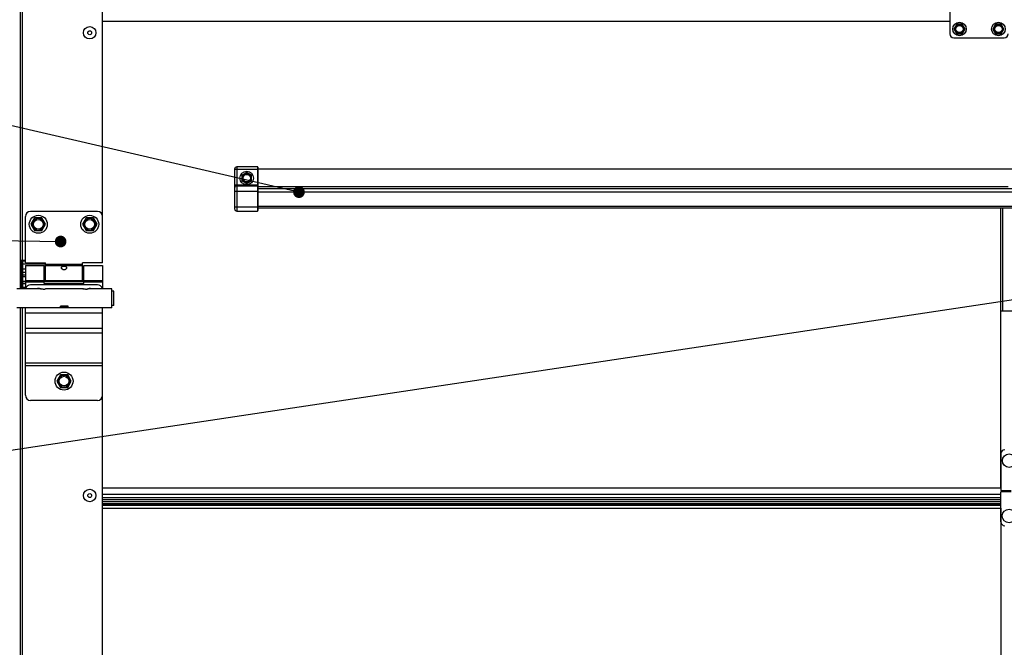
# Model space of a CAD drawing. Units: millimetres. Extents: x 19778 to 227418, y -21811 to 12609.
# Drawn here: x 21607 to 22374, y 6677 to 7166 of the extents above; entities that cross this region are included whole.
import ezdxf

# ---------------------------------------------------------------- set-up
doc = ezdxf.new("R2010")
doc.units = ezdxf.units.MM
doc.header["$LTSCALE"] = 46.255
doc.layers.get('0').update_dxf_attribs({"linetype": 'CONTINUOUS'})
doc.layers.add('NOTE', color=7, linetype='CONTINUOUS')

msp = doc.modelspace()

# ---------------------------------------------------------------- linework, layer by layer
at = {"color": 7, "linetype": 'Continuous'}
for p, q in [((21607.717, 6956.268), (21607.717, 7369.968)), ((21671.715, 7012.468), (21671.715, 7370.984)), ((22331.292, 7177.317), (22331.292, 7154.59)), ((22336.709, 7162.117), (22334.55, 7158.378)), ((22341.027, 7162.117), (22336.709, 7162.117)), ((22343.186, 7158.378), (22341.027, 7162.117)), ((22367.012, 7162.117), (22364.853, 7158.378)), ((22371.33, 7162.117), (22367.012, 7162.117)), ((22373.489, 7158.378), (22371.33, 7162.117)), ((22334.55, 7158.378), (22336.709, 7154.638)), ((22336.709, 7154.638), (22341.027, 7154.638)), ((22341.027, 7154.638), (22343.186, 7158.378)), ((22364.853, 7158.378), (22367.012, 7154.638)), ((22367.012, 7154.638), (22371.33, 7154.638)), ((22371.33, 7154.638), (22373.489, 7158.378)), ((22334.323, 7151.559), (22373.717, 7151.559)), ((21774.474, 7049.287), (21774.474, 7018.605)), ((21792.277, 7051.181), (21776.368, 7051.181)), ((21783.944, 7046.787), (21780.204, 7044.628)), ((21780.204, 7044.628), (21780.204, 7040.309)), ((21787.684, 7044.628), (21783.944, 7046.787)), ((21787.684, 7040.309), (21787.684, 7044.628)), ((21792.656, 7050.802), (21792.656, 7017.09)), ((23760.838, 7049.287), (21792.656, 7049.287)), ((21780.204, 7040.309), (21783.944, 7038.15)), ((21783.944, 7038.15), (21787.684, 7040.309)), ((21776.368, 7036.408), (21792.277, 7036.408)), ((23760.838, 7034.135), (21792.656, 7034.135)), ((21667.717, 7016.468), (21615.717, 7016.468)), ((21776.368, 7016.711), (21792.277, 7016.711)), ((23760.838, 7018.984), (21792.656, 7018.984)), ((22371.065, 6867.524), (22371.065, 7018.984)), ((22372.58, 6939.059), (22372.58, 7018.984)), ((21611.717, 6976.468), (21611.717, 7012.468)), ((21618.867, 7011.405), (21616.017, 7006.468)), ((21616.017, 7006.468), (21618.867, 7001.532)), ((21624.567, 7011.405), (21618.867, 7011.405)), ((21627.417, 7006.468), (21624.567, 7011.405)), ((21624.567, 7001.532), (21627.417, 7006.468)), ((21658.867, 7011.405), (21656.017, 7006.468)), ((21656.017, 7006.468), (21658.867, 7001.532)), ((21664.567, 7011.405), (21658.867, 7011.405)), ((21667.417, 7006.468), (21664.567, 7011.405)), ((21664.567, 7001.532), (21667.417, 7006.468)), ((21671.717, 6976.468), (21671.717, 7012.468)), ((21618.867, 7001.532), (21624.567, 7001.532)), ((21658.867, 7001.532), (21664.567, 7001.532)), ((21607.717, 6978.468), (21611.717, 6978.468)), ((21608.717, 6957.468), (21608.717, 6978.468)), ((21609.715, 6966.968), (21609.715, 6978.468)), ((21611.717, 6977.895), (21609.715, 6977.895)), ((21627.217, 6975.46), (21609.715, 6975.46)), ((21611.717, 6976.468), (21627.217, 6976.468)), ((21627.217, 6962.468), (21627.217, 6976.468)), ((21656.217, 6962.468), (21656.217, 6976.468)), ((21671.717, 6976.468), (21656.217, 6976.468)), ((21609.717, 6971.468), (21608.717, 6971.468)), ((21609.217, 6956.268), (21609.217, 6971.468)), ((21611.717, 6971.615), (21609.715, 6971.615)), ((21611.717, 6971.518), (21609.715, 6971.518)), ((21611.717, 6968.968), (21609.715, 6968.968)), ((21611.717, 6974.468), (21611.717, 6956.268)), ((21611.717, 6974.468), (21626.217, 6974.468)), ((21626.217, 6960.468), (21626.217, 6974.468)), ((21627.217, 6973.468), (21626.217, 6973.468)), ((21656.217, 6975.309), (21627.217, 6975.309)), ((21656.217, 6974.09), (21627.217, 6974.09)), ((21657.217, 6973.468), (21656.217, 6973.468)), ((21657.217, 6960.468), (21657.217, 6974.468)), ((21657.217, 6974.468), (21671.717, 6974.468)), ((21671.717, 6974.468), (21671.717, 6956.268)), ((21607.717, 6964.468), (21608.717, 6964.468)), ((21611.717, 6966.968), (21609.715, 6966.968)), ((21609.717, 6957.468), (21609.717, 6966.968)), ((21609.717, 6965.786), (21611.717, 6965.786)), ((21611.717, 6961.888), (21609.717, 6961.888)), ((21609.717, 6961.856), (21611.717, 6961.856)), ((21609.717, 6960.477), (21611.717, 6960.477)), ((21611.717, 6962.846), (21626.217, 6962.846)), ((21611.717, 6961.628), (21626.217, 6961.628)), ((21627.217, 6963.468), (21626.217, 6963.468)), ((21657.217, 6961.888), (21626.217, 6961.888)), ((21626.217, 6961.856), (21657.217, 6961.856)), ((21626.217, 6960.477), (21657.217, 6960.477)), ((21626.217, 6960.468), (21657.217, 6960.468)), ((21656.217, 6962.468), (21627.217, 6962.468)), ((21657.217, 6963.468), (21656.217, 6963.468)), ((21657.217, 6962.846), (21671.717, 6962.846)), ((21657.217, 6961.628), (21671.717, 6961.628)), ((21623.417, 6956.268), (21604.917, 6956.268)), ((21607.717, 6959.468), (21608.717, 6959.468)), ((21607.717, 6957.468), (21611.717, 6957.468)), ((21609.717, 6957.559), (21611.717, 6957.559)), ((21667.717, 6959.468), (21615.717, 6959.468)), ((21656.417, 6956.268), (21627.417, 6956.268)), ((21678.917, 6956.268), (21660.417, 6956.268)), ((21678.917, 6941.468), (21678.917, 6956.268)), ((21680.417, 6954.368), (21678.917, 6954.368)), ((21680.417, 6943.369), (21680.417, 6954.368)), ((21678.917, 6941.468), (21604.917, 6941.468)), ((21607.717, 6456.268), (21607.717, 6941.468)), ((21611.717, 6873.468), (21611.717, 6941.468)), ((21671.717, 6937.468), (21611.717, 6937.468)), ((21638.867, 6941.468), (21638.867, 6942.919)), ((21644.967, 6942.919), (21638.867, 6942.919)), ((21644.967, 6942.768), (21638.867, 6942.768)), ((21644.567, 6942.668), (21638.867, 6942.668)), ((21644.567, 6942.241), (21638.867, 6942.241)), ((21644.567, 6942.668), (21644.567, 6941.468)), ((21644.967, 6941.468), (21644.967, 6942.919)), ((21671.717, 6873.468), (21671.717, 6941.468)), ((21680.417, 6943.368), (21678.917, 6943.368)), ((22371.065, 6939.059), (22372.58, 6939.059)), ((22372.58, 6939.059), (22409.701, 6939.059)), ((21671.717, 6925.468), (21611.717, 6925.468)), ((21671.717, 6921.725), (21611.717, 6921.725)), ((21671.717, 6898.34), (21611.717, 6898.34)), ((21671.717, 6896.468), (21611.717, 6896.468)), ((21638.867, 6889.405), (21636.017, 6884.468)), ((21636.017, 6884.468), (21638.867, 6879.532)), ((21644.567, 6889.405), (21638.867, 6889.405)), ((21647.417, 6884.468), (21644.567, 6889.405)), ((21644.567, 6879.532), (21647.417, 6884.468)), ((21638.867, 6879.532), (21644.567, 6879.532)), ((21667.717, 6869.468), (21615.717, 6869.468)), ((21671.717, 6476.468), (21671.717, 6873.468)), ((22371.065, 6801.408), (22371.065, 6867.524)), ((22371.065, 6828.075), (22371.065, 6799.287)), ((22371.065, 6801.408), (22371.292, 6801.408)), ((22371.065, 6799.287), (22379.171, 6799.287)), ((22371.065, 6796.294), (21671.717, 6796.294)), ((22371.065, 6792.09), (21671.717, 6792.09)), ((22379.02, 6798.302), (22371.065, 6798.302)), ((22371.065, 6775.044), (22371.065, 6798.302)), ((22371.065, 6788.999), (21671.717, 6788.999)), ((22371.065, 6785.65), (22371.065, 6422.62)), ((22371.065, 6785.65), (22371.292, 6785.65))]:
    msp.add_line(p, q, dxfattribs=at)
at = {"color": 9, "linetype": 'Continuous'}
for p, q in [((21609.217, 7369.968), (21609.217, 6978.468)), ((21671.715, 7164.507), (22331.292, 7164.507)), ((21774.474, 7049.287), (21792.656, 7049.287)), ((21776.368, 7051.181), (21776.368, 7016.711)), ((21792.277, 7051.181), (21792.277, 7016.711)), ((21774.474, 7037.165), (21792.656, 7037.165)), ((21774.474, 7032.241), (21792.656, 7032.241)), ((22376.816, 7035.65), (21792.656, 7035.65)), ((23760.838, 7031.484), (21792.656, 7031.484)), ((21774.474, 7020.12), (21792.656, 7020.12)), ((23760.838, 7020.196), (21792.656, 7020.196)), ((21609.217, 6941.468), (21609.217, 6478.468)), ((22371.065, 6801.125), (21671.717, 6801.125)), ((22371.065, 6796.367), (21671.717, 6796.367)), ((22371.065, 6793.605), (21671.717, 6793.605)), ((21671.717, 6790.739), (22371.065, 6790.739)), ((21671.717, 6788.974), (22371.065, 6788.974)), ((21671.717, 6787.93), (22371.065, 6787.93)), ((21671.717, 6785.719), (22371.065, 6785.719))]:
    msp.add_line(p, q, dxfattribs=at)
at = {"color": 7, "linetype": 'Continuous', "const_width": 4.545}
msp.add_lwpolyline([(21636.828, 6993.052, 1), (21641.373, 6993.052, 1)], format="xyb", close=True, dxfattribs=at)
at = {"color": 7, "linetype": 'Continuous'}
for centre, radius in [((21661.715, 7155.468), 4.85), ((22338.868, 7158.378), 5.303), ((22338.868, 7158.378), 2.841), ((22369.171, 7158.378), 5.303), ((22369.171, 7158.378), 2.841), ((21661.715, 7155.468), 1.5), ((21783.944, 7042.468), 5.303), ((21783.944, 7042.468), 2.841), ((21621.717, 7006.468), 7), ((21621.717, 7006.468), 4.7), ((21621.717, 7006.468), 3.75), ((21661.717, 7006.468), 7), ((21661.717, 7006.468), 4.7), ((21661.717, 7006.468), 3.75), ((21641.717, 6884.468), 7), ((21641.717, 6884.468), 4.7), ((21641.717, 6884.468), 3.75), ((22377.534, 6822.62), 5.303), ((21661.717, 6795.468), 4.85), ((21661.717, 6795.468), 1.5), ((22377.504, 6779.59), 5.303)]:
    msp.add_circle(centre, radius, dxfattribs=at)
at = {"color": 9, "linetype": 'Continuous'}
for centre in [(22338.868, 7158.378), (22369.171, 7158.378), (21783.944, 7042.468)]:
    msp.add_circle(centre, 3.561, dxfattribs=at)
at = {"color": 7, "linetype": 'Continuous'}
for centre, radius, start, end in [((22334.323, 7154.59), 3.03, 180, 270), ((22373.717, 7154.59), 3.03, 270, 0), ((21776.368, 7049.287), 1.894, 90, 180), ((21792.277, 7050.802), 0.379, 0, 90), ((21776.368, 7034.514), 1.894, 90, 180), ((21792.277, 7036.029), 0.379, 0, 90), ((21615.717, 7012.468), 4, 90, 180), ((21667.717, 7012.468), 4, 0, 90), ((21776.368, 7018.605), 1.894, 180, 270), ((21792.277, 7017.09), 0.379, 270, 0), ((21615.717, 6955.468), 4, 90, 168.449757), ((21621.717, 6949.468), 7, 75.963228, 102.99483), ((21661.717, 6949.468), 7, 77.00517, 109.373404), ((21667.717, 6955.468), 4, 11.550243, 90), ((21615.717, 6873.468), 4, 180, 270), ((21667.717, 6873.468), 4, 270, 0), ((22374.095, 6828.075), 3.03, 90, 180), ((22374.095, 6775.044), 3.03, 180, 270)]:
    msp.add_arc(centre, radius, start, end, dxfattribs=at)
for points, start_tangent, end_tangent in [([(21639.717, 6972.711), (21639.78, 6973.049), (21639.97, 6973.343), (21640.262, 6973.569), (21640.616, 6973.724), (21640.981, 6973.817), (21641.363, 6973.868), (21641.778, 6973.882), (21642.191, 6973.856), (21642.58, 6973.79), (21642.928, 6973.684), (21643.232, 6973.532), (21643.479, 6973.327), (21643.651, 6973.056), (21643.717, 6972.711)], (0, 1), (0, -1)), ([(21639.809, 6972.264), (21639.777, 6972.353), (21639.717, 6972.711)], (-0.3749055, 0.927063), (0, 1)), ([(21643.62, 6972.255), (21643.485, 6971.999), (21643.212, 6971.667), (21642.87, 6971.395), (21642.504, 6971.207), (21642.109, 6971.091), (21641.679, 6971.055), (21641.252, 6971.106), (21640.85, 6971.241), (21640.492, 6971.443), (21640.183, 6971.705), (21639.941, 6972.011), (21639.809, 6972.264)], (-0.3812956, -0.9244532), (-0.3749055, 0.927063)), ([(21643.717, 6972.711), (21643.659, 6972.362), (21643.62, 6972.255)], (0, -1), (-0.3812956, -0.9244532)), ([(21623.769, 6956.181), (21623.546, 6956.234), (21623.431, 6956.265), (21623.546, 6956.234), (21623.584, 6956.225)], (-0.9766283, 0.2149352), (0.9694149, -0.2454276)), ([(21623.431, 6956.265), (21623.546, 6956.234), (21623.584, 6956.225)], (0.2533594, 0.9673722), (0.9694149, -0.2454276)), ([(21624.091, 6956.115), (21623.769, 6956.181)], (-0.9832262, 0.1823903), (-0.9766283, 0.2149352)), ([(21624.297, 6956.08), (21624.091, 6956.115)], (-0.9882258, 0.1530026), (-0.9832262, 0.1823903)), ([(21624.49, 6956.053), (21624.297, 6956.08)], (-0.9919402, 0.1267073), (-0.9882258, 0.1530026)), ([(21624.646, 6956.035), (21624.49, 6956.053)], (-0.9942934, 0.1066796), (-0.9919402, 0.1267073)), ([(21624.944, 6956.009), (21624.646, 6956.035)], (-0.9977827, 0.0665554), (-0.9942934, 0.1066796)), ([(21625.417, 6955.993), (21624.944, 6956.009)], (-1, -0.0001142), (-0.9977827, 0.0665554)), ([(21625.417, 6955.993), (21625.889, 6956.009)], (1, -0.0001246), (0.9977837, 0.0665406)), ([(21625.889, 6956.009), (21626.202, 6956.036)], (0.9977837, 0.0665406), (0.9940743, 0.1087025)), ([(21626.202, 6956.036), (21626.343, 6956.053)], (0.9940743, 0.1087025), (0.9919372, 0.1267303)), ([(21626.343, 6956.053), (21626.551, 6956.083)], (0.9919372, 0.1267303), (0.9878906, 0.1551517)), ([(21626.551, 6956.083), (21626.742, 6956.115)], (0.9878906, 0.1551517), (0.9832367, 0.1823338)), ([(21626.742, 6956.115), (21627.064, 6956.181)], (0.9832367, 0.1823338), (0.9766205, 0.2149707)), ([(21627.064, 6956.181), (21627.287, 6956.234)], (0.9766205, 0.2149707), (0.9683147, 0.2497333)), ([(21627.287, 6956.234), (21627.334, 6956.247)], (0.9683147, 0.2497333), (0.9674988, 0.2528758)), ([(21627.334, 6956.247), (21627.417, 6956.269)], (0.9674988, 0.2528758), (0.2698025, -0.9629157)), ([(21627.334, 6956.247), (21627.402, 6956.265)], (0.9674988, 0.2528758), (0.9668075, 0.2555058)), ([(21627.402, 6956.265), (21627.417, 6956.269)], (0.9668075, 0.2555058), (0.2689339, -0.9631586)), ([(21656.769, 6956.181), (21656.546, 6956.234), (21656.431, 6956.265), (21656.546, 6956.234), (21656.584, 6956.225)], (-0.9766283, 0.2149352), (0.9694149, -0.2454276)), ([(21656.431, 6956.265), (21656.546, 6956.234), (21656.584, 6956.225)], (0.2533594, 0.9673722), (0.9694149, -0.2454276)), ([(21657.091, 6956.115), (21656.769, 6956.181)], (-0.9832262, 0.1823903), (-0.9766283, 0.2149352)), ([(21657.297, 6956.08), (21657.091, 6956.115)], (-0.9882258, 0.1530026), (-0.9832262, 0.1823903)), ([(21657.49, 6956.053), (21657.297, 6956.08)], (-0.9919402, 0.1267073), (-0.9882258, 0.1530026)), ([(21657.646, 6956.035), (21657.49, 6956.053)], (-0.9942934, 0.1066796), (-0.9919402, 0.1267073)), ([(21657.944, 6956.009), (21657.646, 6956.035)], (-0.9977827, 0.0665554), (-0.9942934, 0.1066796)), ([(21658.417, 6955.993), (21657.944, 6956.009)], (-1, -0.0001142), (-0.9977827, 0.0665554)), ([(21658.417, 6955.993), (21658.889, 6956.009)], (1, -0.0001246), (0.9977837, 0.0665406)), ([(21658.889, 6956.009), (21659.202, 6956.036)], (0.9977837, 0.0665406), (0.9940743, 0.1087025)), ([(21659.202, 6956.036), (21659.343, 6956.053)], (0.9940743, 0.1087025), (0.9919372, 0.1267303)), ([(21659.343, 6956.053), (21659.551, 6956.083)], (0.9919372, 0.1267303), (0.9878906, 0.1551517)), ([(21659.551, 6956.083), (21659.742, 6956.115)], (0.9878906, 0.1551517), (0.9832367, 0.1823338)), ([(21659.742, 6956.115), (21660.064, 6956.181)], (0.9832367, 0.1823338), (0.9766205, 0.2149707)), ([(21660.064, 6956.181), (21660.287, 6956.234)], (0.9766205, 0.2149707), (0.9683147, 0.2497333)), ([(21660.287, 6956.234), (21660.334, 6956.247)], (0.9683147, 0.2497333), (0.9674988, 0.2528758)), ([(21660.334, 6956.247), (21660.417, 6956.269)], (0.9674988, 0.2528758), (0.2698025, -0.9629157)), ([(21660.334, 6956.247), (21660.402, 6956.265)], (0.9674988, 0.2528758), (0.9668075, 0.2555058)), ([(21660.402, 6956.265), (21660.417, 6956.269)], (0.9668075, 0.2555058), (0.2689339, -0.9631586))]:
    msp.add_spline(points, degree=3, dxfattribs=dict(at, start_tangent=start_tangent, end_tangent=end_tangent))
at = {"layer": 'NOTE', "color": 1, "linetype": 'Continuous'}
for p, q in [((21824.631, 7031.484), (21276.005, 7158.029)), ((21639.151, 6992.856), (21277.819, 6998.088)), ((22512.592, 6967.522), (21277.038, 6782.169))]:
    msp.add_line(p, q, dxfattribs=at)
at = {"layer": 'NOTE', "color": 1, "linetype": 'Continuous', "const_width": 4.545}
msp.add_lwpolyline([(21822.359, 7031.484, 1), (21826.904, 7031.484, 1)], format="xyb", close=True, dxfattribs=at)

doc.saveas('drawing.dxf')
